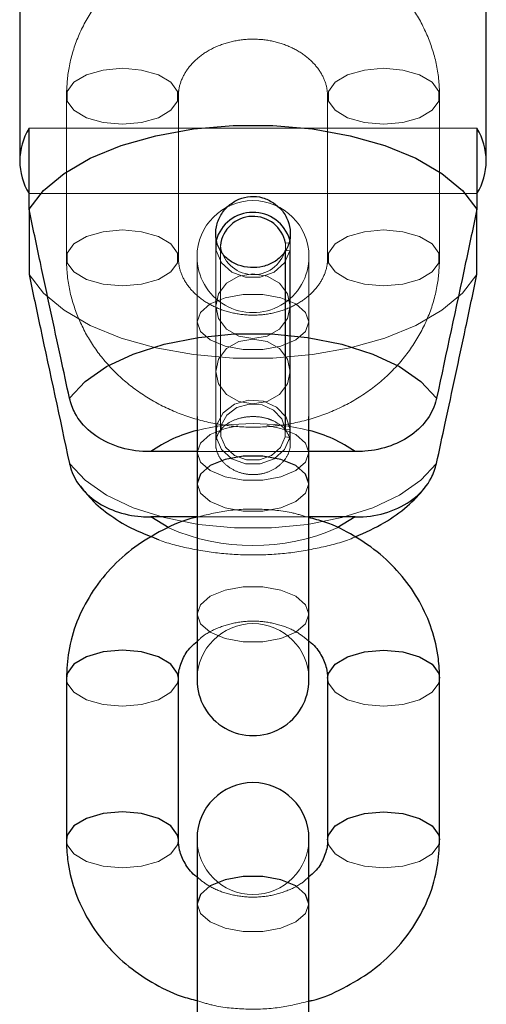
# Model space of a CAD drawing. Units: millimetres. Extents: x 0 to 42, y 0 to 29.8.
# Drawn here: x 33.9 to 33.9, y 5.5 to 5.6 of the extents above; entities that cross this region are included whole.
import ezdxf

# ---------------------------------------------------------------- set-up
doc = ezdxf.new("R2010")
doc.units = ezdxf.units.MM
doc.linetypes.add('HIDDEN', pattern=[0.1905, 0.127, -0.0635])

msp = doc.modelspace()

# ---------------------------------------------------------------- linework, layer by layer
for p, q in [((33.87348347350372, 5.623788042524009), (33.87348347350372, 5.549309855857043)), ((33.92348342582, 5.549309855857043), (33.92348342582, 5.623788042524009)), ((33.87448340102448, 5.544149602362065), (33.87448340102448, 5.552809855499414)), ((33.92248349829926, 5.552809855499414), (33.92248349829926, 5.544149602362065)), ((33.87448340102448, 5.544149602362065), (33.87448340102448, 5.537149603077321)), ((33.92248349829926, 5.537149603077321), (33.92248349829926, 5.544149602362065)), ((33.89248352690949, 5.521944491722731), (33.89248352690949, 5.514740637102275)), ((33.90448337241425, 5.514740637102275), (33.90448337241425, 5.521944491722731)), ((33.89248352690949, 5.518168842950015), (33.88753204985871, 5.518168842950015)), ((33.90943484946503, 5.518168842950015), (33.90448337241425, 5.518168842950015)), ((33.89248352690949, 5.514740637102275), (33.89248352690949, 5.493740639248042)), ((33.90448337241425, 5.493740639248042), (33.90448337241425, 5.514740637102275)), ((33.89248352690949, 5.511168843665271), (33.88753204985871, 5.511168843665271)), ((33.88945298835052, 5.509994855680612), (33.88753204985871, 5.511168843665271)), ((33.90943484946503, 5.511168843665271), (33.90448337241425, 5.511168843665271)), ((33.90943484946503, 5.511168843665271), (33.90749984427703, 5.509988127806334)), ((33.87848334952606, 5.493884234287886), (33.87848334952606, 5.476563720562605)), ((33.8904834334494, 5.476563720562605), (33.8904834334494, 5.493884234287886)), ((33.90648346587432, 5.493884234287886), (33.90648346587432, 5.476563720562605)), ((33.91848331137909, 5.476563720562605), (33.91848331137909, 5.493884234287886)), ((33.89248352690949, 5.47670731560245), (33.89248352690949, 5.469707316317705)), ((33.90448337241425, 5.469707316317705), (33.90448337241425, 5.47670731560245)), ((33.89248352690949, 5.469707316317705), (33.89248352690949, 5.452386802592425)), ((33.90448337241425, 5.452386802592425), (33.90448337241425, 5.469707316317705))]:
    msp.add_line(p, q)
at = {"color": 7, "linetype": 'HIDDEN', "lineweight": 18}
for p, q in [((33.87848334952606, 5.556238061347154), (33.87848334952606, 5.538917551347165)), ((33.8904834334494, 5.538917551347165), (33.8904834334494, 5.556238061347154)), ((33.90648346587432, 5.556238061347154), (33.90648346587432, 5.538917551347165)), ((33.91848331137909, 5.538917551347165), (33.91848331137909, 5.556238061347154)), ((33.92248349829926, 5.552809855499414), (33.87448340102448, 5.552809855499414)), ((33.92248349829926, 5.54580985621467), (33.87448340102448, 5.54580985621467)), ((33.89448338195098, 5.541528327920584), (33.89448338195098, 5.533757297852186)), ((33.90248351737274, 5.533757297852186), (33.90248351737274, 5.541525295534282)), ((33.90246968909515, 5.540545205184369), (33.90197139426483, 5.540509218880086)), ((33.90197139426483, 5.520509219327121), (33.90197139426483, 5.540509218880086)), ((33.90241866751922, 5.540878376522211), (33.90246968909515, 5.540545205184369)), ((33.90246968909515, 5.520545205631404), (33.90246968909515, 5.540545205184369)), ((33.89448338195098, 5.540257299848943), (33.89448338195098, 5.520257300295976)), ((33.89498334571136, 5.540257299848943), (33.89498334571136, 5.520257300295976)), ((33.90193443938507, 5.539752116956858), (33.90242748900665, 5.539679946907906)), ((33.90193443938507, 5.519752113678603), (33.90193443938507, 5.539752116956858)), ((33.90242748900665, 5.519679947354941), (33.90242748900665, 5.539679946907906)), ((33.89248352690949, 5.539061146387009), (33.89248352690949, 5.532061147102264)), ((33.90448337241425, 5.532061147102264), (33.90448337241425, 5.539061146387009)), ((33.89248352690949, 5.532061147102264), (33.89248352690949, 5.521944491722731)), ((33.90448337241425, 5.521944491722731), (33.90448337241425, 5.532061147102264)), ((33.89448338195098, 5.526757298567443), (33.89448338195098, 5.518988697388319)), ((33.90248351737274, 5.518989338138251), (33.90248351737274, 5.526757298567443)), ((33.90246968909515, 5.520545205631404), (33.90197139426483, 5.520509219327121)), ((33.90193443938507, 5.519752113678603), (33.90242748900665, 5.519679947354941)), ((33.90448337241425, 5.518168842950015), (33.89248352690949, 5.518168842950015)), ((33.90448337241425, 5.511168843665271), (33.89248352690949, 5.511168843665271))]:
    msp.add_line(p, q, dxfattribs=at)
at = {"color": 7, "linetype": 'HIDDEN', "lineweight": 18, "flags": 128}
for points in [[(33.88448339148773, 5.553238058992772), (33.88653546019806, 5.553418983304052), (33.88834005042327, 5.553939927899389), (33.88967948600067, 5.554738060169963), (33.89039235755219, 5.555717116751818), (33.89039235755219, 5.556759005942492), (33.88967948600067, 5.557738060661702), (33.88834005042327, 5.558536194794921), (33.88653546019806, 5.559057137527613), (33.88448339148773, 5.559238059976249), (33.8824313227774, 5.559057137527613), (33.88062673255218, 5.558536194794921), (33.87928729697479, 5.557738060661702), (33.87857466384185, 5.556759005942492), (33.87857466384185, 5.555717116751818), (33.87928729697479, 5.554738060169963), (33.88062673255218, 5.553939927899389), (33.8824313227774, 5.553418983304052), (33.88448339148773, 5.553238058992772)], [(33.91248350783599, 5.553238058992772), (33.91043120070709, 5.553418983304052), (33.90862661048187, 5.553939927899389), (33.90728717490448, 5.554738060169963), (33.90657454177155, 5.555717116751818), (33.90657454177155, 5.556759005942492), (33.90728717490448, 5.557738060661702), (33.90862661048187, 5.558536194794921), (33.91043120070709, 5.559057137527613), (33.91248350783599, 5.559238059976249), (33.91453557654632, 5.559057137527613), (33.91634016677154, 5.558536194794921), (33.91767960234894, 5.557738060661702), (33.91839223548187, 5.556759005942492), (33.91839223548187, 5.555717116751818), (33.91767960234894, 5.554738060169963), (33.91634016677154, 5.553939927899389), (33.91453557654632, 5.553418983304052), (33.91248350783599, 5.553238058992772)], [(33.88448339148773, 5.535917552718071), (33.88653546019806, 5.536098475166707), (33.88834005042327, 5.536619419762044), (33.88967948600067, 5.537417552032618), (33.89039235755219, 5.538396606751828), (33.89039235755219, 5.539438495942502), (33.88967948600067, 5.540417550661711), (33.88834005042327, 5.541215686657576), (33.88653546019806, 5.541736631252913), (33.88448339148773, 5.541917553701548), (33.8824313227774, 5.541736631252913), (33.88062673255218, 5.541215686657576), (33.87928729697479, 5.540417550661711), (33.87857466384185, 5.539438495942502), (33.87857466384185, 5.538396606751828), (33.87928729697479, 5.537417552032618), (33.88062673255218, 5.536619419762044), (33.8824313227774, 5.536098475166707), (33.88448339148773, 5.535917552718071)], [(33.91248350783599, 5.535917552718071), (33.91043120070709, 5.536098475166707), (33.90862661048187, 5.536619419762044), (33.90728717490448, 5.537417552032618), (33.90657454177155, 5.538396606751828), (33.90657454177155, 5.539438495942502), (33.90728717490448, 5.540417550661711), (33.90862661048187, 5.541215686657576), (33.91043120070709, 5.541736631252913), (33.91248350783599, 5.541917553701548), (33.91453557654632, 5.541736631252913), (33.91634016677154, 5.541215686657576), (33.91767960234894, 5.540417550661711), (33.91839223548187, 5.539438495942502), (33.91839223548187, 5.538396606751828), (33.91767960234894, 5.537417552032618), (33.91634016677154, 5.536619419762044), (33.91453557654632, 5.536098475166707), (33.91248350783599, 5.535917552718071)], [(33.90242748900665, 5.539679946907906), (33.9018519465567, 5.538389077940134), (33.90073877021088, 5.537396317877917), (33.89926582022918, 5.536860092141775), (33.89766793891204, 5.536865963199286), (33.89620023413909, 5.537412992277292), (33.89509683295501, 5.538413892098813), (33.89453392668976, 5.539708948292879), (33.89453368827118, 5.540804574796108)], [(33.92248349829926, 5.537149603077321), (33.92093568488372, 5.535151897528319), (33.91872816725983, 5.533315683313756), (33.91592627211823, 5.531694895186572), (33.91261177703156, 5.530337153532653), (33.90888243361725, 5.529282330134063), (33.90484767600311, 5.528561415680794), (33.90062575980438, 5.528195584722904), (33.89634113951935, 5.528195584722904), (33.89211922332061, 5.528561415680794), (33.88808446570648, 5.529282330134063), (33.8843548838736, 5.530337153532653), (33.88104062720551, 5.531694895186572), (33.87823849364533, 5.533315683313756), (33.87603121444, 5.535151897528319), (33.87448340102448, 5.537149603077321)], [(33.89848333045257, 5.537221400597243), (33.90001421614898, 5.536957709648757), (33.90131192847504, 5.536206787982135), (33.90217881842865, 5.535082953580766), (33.90248351737274, 5.533757297852186), (33.90217881842865, 5.532431645848898), (33.90131192847504, 5.531307807722239), (33.90001421614898, 5.530556886055617), (33.89848333045257, 5.530293195107131), (33.89695268317474, 5.530556886055617), (33.8956549708487, 5.531307807722239), (33.8947878424765, 5.532431645848898), (33.89448338195098, 5.533757297852186), (33.8947878424765, 5.535082953580766), (33.8956549708487, 5.536206787982135), (33.89695268317474, 5.536957709648757), (33.89848333045257, 5.537221400597243)], [(33.89248352690949, 5.532061147102264), (33.89284520789398, 5.531035086670069), (33.89388709708465, 5.530132784106879), (33.89548330947174, 5.529463070043473), (33.8974414412619, 5.529106723674683), (33.89952521964324, 5.529106723674683), (33.90148335143341, 5.529463070043473), (33.90307980223907, 5.530132784106879), (33.90412169142974, 5.531035086670069), (33.90448337241425, 5.532061147102264), (33.90412169142974, 5.533087207534461), (33.90307980223907, 5.53398951009765), (33.90148335143341, 5.534659220435767), (33.89952521964324, 5.535015570529847), (33.8974414412619, 5.535015570529847), (33.89548330947174, 5.534659220435767), (33.89388709708465, 5.53398951009765), (33.89284520789398, 5.533087207534461), (33.89248352690949, 5.532061147102264)], [(33.89848333045257, 5.523293195822386), (33.90001421614898, 5.523556886770872), (33.90131192847504, 5.524307808437494), (33.90217881842865, 5.525431642838864), (33.90248351737274, 5.526757298567443), (33.90217881842865, 5.528082954296021), (33.90131192847504, 5.529206788697389), (33.90001421614898, 5.529957710364013), (33.89848333045257, 5.530221401312499), (33.89695268317474, 5.529957710364013), (33.8956549708487, 5.529206788697389), (33.8947878424765, 5.528082954296021), (33.89448338195098, 5.526757298567443), (33.8947878424765, 5.525431642838864), (33.8956549708487, 5.524307808437494), (33.89695268317474, 5.523556886770872), (33.89848333045257, 5.523293195822386)], [(33.90242748900665, 5.519679947354941), (33.9018519465567, 5.518389074661879), (33.90073877021088, 5.517396322050241), (33.89926582022918, 5.51686008886352), (33.89766793891204, 5.51686595992103), (33.89620023413909, 5.517412988999038), (33.89509683295501, 5.518413892545848), (33.89453392668976, 5.519708945014624), (33.89460116072907, 5.521091504552512), (33.89528780623687, 5.522340944566874), (33.89648466750397, 5.523257894971518), (33.89800029441131, 5.523696037539391), (33.89959293051971, 5.523585452296881), (33.90100866004242, 5.522943793394712), (33.90202146216645, 5.521873442986159), (33.90246968909515, 5.520545205631404)], [(33.90197139426483, 5.520509219327121), (33.90157919570221, 5.521671427943854), (33.90069299384368, 5.522607980826049), (33.89945440932525, 5.523169434228091), (33.89806061431182, 5.523266194918302), (33.89673453017487, 5.522882821568398), (33.89568739577545, 5.522080487170367), (33.89508634253753, 5.520987226226477), (33.89502745314849, 5.519777490356116), (33.89552002593292, 5.518644316651969), (33.89648562117828, 5.517768530705122), (33.89776974364532, 5.517289875605254), (33.89916783019317, 5.517284742155222), (33.90045672103179, 5.517753942468313), (33.90143089934601, 5.518622605660109), (33.90193443938507, 5.519752113678603)], [(33.89996843978179, 5.520967802562861), (33.90148335143341, 5.520659221866278), (33.90307980223907, 5.519989511528163), (33.90412169142974, 5.519087208964972), (33.90448337241425, 5.518061144807486), (33.90412169142974, 5.51703508810058), (33.90307980223907, 5.516132785537391), (33.90148335143341, 5.515463067748694), (33.89952521964324, 5.515106721379905), (33.8974414412619, 5.515106721379905), (33.89548330947174, 5.515463067748694), (33.89388709708465, 5.516132785537391), (33.89284520789398, 5.51703508810058), (33.89248352690949, 5.518061144807486)], [(33.89248352690949, 5.518061144807486), (33.89284520789398, 5.519087208964972), (33.89388709708465, 5.519989511528163), (33.89548330947174, 5.520659221866278), (33.89684611006988, 5.520947283663897)], [(33.91815071746124, 5.516893974104075), (33.91648464843048, 5.51510829345241), (33.91417723342193, 5.513510970928816), (33.91131072684539, 5.512158928969053), (33.90798693343415, 5.511100350477842), (33.90432434722198, 5.510372942843585), (33.90045386000885, 5.510002648987918), (33.89651303931488, 5.510002648987918), (33.89264231368316, 5.510372942843585), (33.88897996588959, 5.511100350477842), (33.88565617247833, 5.512158928969053), (33.88278942748321, 5.513510970928816), (33.88048201247467, 5.51510829345241), (33.87881618186249, 5.516893974104075)], [(33.89248352690949, 5.514740637102275), (33.89284520789398, 5.513714580395369), (33.89388709708465, 5.512812277832178), (33.89548330947174, 5.512142560043483), (33.8974414412619, 5.511786213674692), (33.89952521964324, 5.511786213674692), (33.90148335143341, 5.512142560043483), (33.90307980223907, 5.512812277832178), (33.90412169142974, 5.513714580395369), (33.90448337241425, 5.514740637102275)], [(33.89248352690949, 5.500740638532786), (33.89284520789398, 5.501766695239692), (33.89388709708465, 5.502668997802881), (33.89548330947174, 5.503338715591578), (33.8974414412619, 5.503695061960368), (33.89952521964324, 5.503695061960368), (33.90148335143341, 5.503338715591578), (33.90307980223907, 5.502668997802881), (33.90412169142974, 5.501766695239692), (33.90448337241425, 5.500740638532786), (33.90412169142974, 5.4997145743753), (33.90307980223907, 5.498812271812109), (33.90148335143341, 5.498142561473994), (33.89952521964324, 5.497786215105204), (33.8974414412619, 5.497786215105204), (33.89548330947174, 5.498142561473994), (33.89388709708465, 5.498812271812109), (33.89284520789398, 5.4997145743753), (33.89248352690949, 5.500740638532786)], [(33.87848334952606, 5.493884234287886), (33.87857466384185, 5.493363289692549), (33.87928729697479, 5.49238423124805), (33.88062673255218, 5.491586095252185), (33.8824313227774, 5.491065150656847), (33.88448339148773, 5.490884228208212)], [(33.88448339148773, 5.490884228208212), (33.88653546019806, 5.491065150656847), (33.88834005042327, 5.491586095252185), (33.88967948600067, 5.49238423124805), (33.89039235755219, 5.493363289692549), (33.8904834334494, 5.493884234287886)], [(33.91248350783599, 5.490884228208212), (33.91043120070709, 5.491065150656847), (33.90862661048187, 5.491586095252185), (33.90728717490448, 5.49238423124805), (33.90657454177155, 5.493363289692549), (33.90648346587432, 5.493884234287886)], [(33.91848331137909, 5.493884234287886), (33.91839223548187, 5.493363289692549), (33.91767960234894, 5.49238423124805), (33.91634016677154, 5.491586095252185), (33.91453557654632, 5.491065150656847), (33.91248350783599, 5.490884228208212)], [(33.87848334952606, 5.476561619498877), (33.87857466384185, 5.476042775967269), (33.87928729697479, 5.475063724973348), (33.88062673255218, 5.474265588977484), (33.8824313227774, 5.473744644382148), (33.88448339148773, 5.473563721933512)], [(33.88448339148773, 5.473563721933512), (33.88653546019806, 5.473744644382148), (33.88834005042327, 5.474265588977484), (33.88967948600067, 5.475063724973348), (33.89039235755219, 5.476042775967269), (33.89048271819366, 5.476612045028357)], [(33.91248350783599, 5.473563721933512), (33.91043120070709, 5.473744644382148), (33.90862661048187, 5.474265588977484), (33.90728717490448, 5.475063724973348), (33.90657454177155, 5.476042775967269), (33.90648346587432, 5.476564957358984)], [(33.91848331137909, 5.476561477937845), (33.91839223548187, 5.476042775967269), (33.91767960234894, 5.475063724973348), (33.91634016677154, 5.474265588977484), (33.91453557654632, 5.473744644382148), (33.91248350783599, 5.473563721933512)], [(33.89248352690949, 5.469707316317705), (33.89284520789398, 5.4686812596108), (33.89388709708465, 5.46777895704761), (33.89548330947174, 5.467109239258913), (33.8974414412619, 5.466752892890124), (33.89952521964324, 5.466752892890124), (33.90148335143341, 5.467109239258913), (33.90307980223907, 5.46777895704761), (33.90412169142974, 5.4686812596108), (33.90448337241425, 5.469707316317705)]]:
    msp.add_lwpolyline(points, dxfattribs=at)
at = {"flags": 128}
for points in [[(33.87448340102448, 5.544149602362065), (33.87603121444, 5.546147311636357), (33.87823849364533, 5.54798352585092), (33.88104062720551, 5.549604310252813), (33.8843548838736, 5.550962055632024), (33.88808446570648, 5.552016875305323), (33.89211922332061, 5.552737789758591), (33.89634113951935, 5.55310362071648), (33.90062575980438, 5.55310362071648), (33.90484767600311, 5.552737789758591), (33.90888243361725, 5.552016875305323), (33.91261177703156, 5.550962055632024), (33.91592627211823, 5.549604310252813), (33.91872816725983, 5.54798352585092), (33.92093568488372, 5.546147311636357), (33.92248349829926, 5.544149602362065)], [(33.87881618186249, 5.523893973388819), (33.88048201247467, 5.525679654040484), (33.88278942748321, 5.527276976564078), (33.88565617247833, 5.528629018523841), (33.88897996588959, 5.529687600740342), (33.89264231368316, 5.53041500464931), (33.89651303931488, 5.530785302230267), (33.90045386000885, 5.530785302230267), (33.90432434722198, 5.53041500464931), (33.90798693343415, 5.529687600740342), (33.91131072684539, 5.528629018523841), (33.91417723342193, 5.527276976564078), (33.91648464843048, 5.525679654040484), (33.91815071746124, 5.523893973388819)], [(33.90448337241425, 5.514740637102275), (33.90412169142974, 5.515766701259761), (33.90307980223907, 5.516669003822951), (33.90148335143341, 5.517338714161067), (33.89952521964324, 5.517695060529856), (33.8974414412619, 5.517695060529856), (33.89548330947174, 5.517338714161067), (33.89388709708465, 5.516669003822951), (33.89284520789398, 5.515766701259761), (33.89248352690949, 5.514740637102275)], [(33.8904834334494, 5.493884234287886), (33.89039235755219, 5.494405178883223), (33.88967948600067, 5.495384229877143), (33.88834005042327, 5.496182365873008), (33.88653546019806, 5.496703310468344), (33.88448339148773, 5.49688423291698), (33.8824313227774, 5.496703310468344), (33.88062673255218, 5.496182365873008), (33.87928729697479, 5.495384229877143), (33.87857466384185, 5.494405178883223), (33.87848334952606, 5.493884234287886)], [(33.90648346587432, 5.493884234287886), (33.90657454177155, 5.494405178883223), (33.90728717490448, 5.495384229877143), (33.90862661048187, 5.496182365873008), (33.91043120070709, 5.496703310468344), (33.91248350783599, 5.49688423291698), (33.91453557654632, 5.496703310468344), (33.91634016677154, 5.496182365873008), (33.91767960234894, 5.495384229877143), (33.91839223548187, 5.494405178883223), (33.91848331137909, 5.493884234287886)], [(33.89048271819366, 5.476612045028357), (33.89039235755219, 5.477084665157943), (33.88967948600067, 5.478063723602443), (33.88834005042327, 5.478861859598307), (33.88653546019806, 5.479382804193644), (33.88448339148773, 5.479563726642279), (33.8824313227774, 5.479382804193644), (33.88062673255218, 5.478861859598307), (33.87928729697479, 5.478063723602443), (33.87857466384185, 5.477084665157943), (33.87848334952606, 5.476561619498877)], [(33.90648346587432, 5.476564957358984), (33.90657454177155, 5.477084665157943), (33.90728717490448, 5.478063723602443), (33.90862661048187, 5.478861859598307), (33.91043120070709, 5.479382804193644), (33.91248350783599, 5.479563726642279), (33.91453557654632, 5.479382804193644), (33.91634016677154, 5.478861859598307), (33.91767960234894, 5.478063723602443), (33.91839223548187, 5.477084665157943), (33.91848331137909, 5.476561477937845)], [(33.90448337241425, 5.469707316317705), (33.90412169142974, 5.470733380475192), (33.90307980223907, 5.471635683038382), (33.90148335143341, 5.472305393376498), (33.89952521964324, 5.472661739745288), (33.8974414412619, 5.472661739745288), (33.89548330947174, 5.472305393376498), (33.89388709708465, 5.471635683038382), (33.89284520789398, 5.470733380475192), (33.89248352690949, 5.469707316317705)]]:
    msp.add_lwpolyline(points, dxfattribs=at)
for centre, radius, start, end in [((33.88017196748965, 5.549309855857043), 0.006679055765998569, 148.3972951198594, 211.6027048801544), ((33.91679493183398, 5.549309855857043), 0.006679055766083292, 328.3972951202945, 31.60270487969342), ((33.89848681887012, 5.539704593490394), 0.004103315781807635, 16.62205299561299, 164.4504682676456), ((33.89849696121073, 5.539839813264341), 0.003538331375913728, 10.90533100748639, 173.223904573477), ((33.89596131814946, 5.506285264543667), 0.01456955729105555, 103.8099795539757, 125.3488673657795), ((33.90099963354761, 5.50627226146469), 0.01458360444507953, 54.66162966042674, 76.179523419823), ((33.89848341691238, 5.493740637926144), 0.006000000000000227, 180, 1.357036664091049e-10), ((33.89848341691238, 5.476707316929354), 0.006000000000000227, 0, 180)]:
    msp.add_arc(centre, radius, start, end)
at = {"color": 7, "linetype": 'HIDDEN', "lineweight": 18}
for centre, radius, start, end in [((33.89848341691238, 5.539061146001833), 0.006000000000000227, 0, 179.9999999998643), ((33.8985082154481, 5.540683369740743), 0.003550527033238634, 186.8922106377045, 344.7942638961956), ((33.89848341691238, 5.539061146001833), 0.006000000000000227, 179.9999999998643, 0), ((33.89848344966187, 5.496477214900881), 0.02469635845763919, 75.9394202007823, 104.0605797992177), ((33.89848411203143, 5.530634491591655), 0.02252899832394599, 246.3676329847965, 293.5896472433903), ((33.89848341691238, 5.493740637926144), 0.006000000000000227, 1.357036664091049e-10, 180), ((33.89848341691238, 5.476707316929354), 0.006000000000000227, 180, 0)]:
    msp.add_arc(centre, radius, start, end, dxfattribs=at)
for points, knots in [([(33.91848331137909, 5.556238061347154), (33.91845643513859, 5.556943330595645), (33.9183886604589, 5.558721830732709), (33.91772145112961, 5.561522460232803), (33.916408018738, 5.564505636884823), (33.91453387125019, 5.567223284871871), (33.9121658599447, 5.569600238360663), (33.90936596283967, 5.57156714677996), (33.90621476723149, 5.573062401004488), (33.90280585388386, 5.574034258845119), (33.89924451473736, 5.574446293506551), (33.89564340176591, 5.574278260291149), (33.89211860520157, 5.573528024701304), (33.88878677761144, 5.572211833703032), (33.88576137365735, 5.570365607434161), (33.88315038891302, 5.568046598449347), (33.88104407032714, 5.565333494685808), (33.8795308858655, 5.562324837914226), (33.8786371043718, 5.559252786074656), (33.87853226725159, 5.55719720820241), (33.87848334952606, 5.556238061347154)], [0, 0, 0, 0, 0.03643990520613424, 0.09189168043624701, 0.1473075140914124, 0.2029249501789413, 0.2589441400967259, 0.315465327105187, 0.3724798431358852, 0.4299242913973835, 0.4877013399210361, 0.545742551314497, 0.6039724599503092, 0.6623073834517709, 0.7206387731559828, 0.778804875207636, 0.8366035707201982, 0.8938558503357754, 0.9504724054832263, 1, 1, 1, 1]), ([(33.8904834334494, 5.556238061347154), (33.89049102602056, 5.556430370360559), (33.89051785139144, 5.557109818798264), (33.89085993629639, 5.558249578517445), (33.89175502111768, 5.559624088518875), (33.89312019364831, 5.560844467221957), (33.89491906866186, 5.561793866235719), (33.8970427878867, 5.562340814266022), (33.89926069574325, 5.562412027909352), (33.90139895058418, 5.562012164365916), (33.90329084845944, 5.561195047979223), (33.90480530719771, 5.560059088703527), (33.90585480397436, 5.558724790202647), (33.90639940131342, 5.55743091252819), (33.90645775728976, 5.556602858535633), (33.90648346587432, 5.556238061347154)], [0, 0, 0, 0, 0.03539763984448634, 0.1250636705222933, 0.2069051819888949, 0.2848017464704673, 0.3674924171494148, 0.4482396278722289, 0.5280835317576887, 0.6075166645683295, 0.6867830350237292, 0.7664550511348912, 0.8477455057741392, 0.9329246499313342, 1, 1, 1, 1]), ([(33.87848334952606, 5.538917551347165), (33.8785103221111, 5.538212282429804), (33.87857833943242, 5.53643379132535), (33.87924541597801, 5.533633149392532), (33.88055889164063, 5.530649979598929), (33.8824330160811, 5.527932315489921), (33.88480103217168, 5.525555465369496), (33.8876007581226, 5.523588320946413), (33.89075203174756, 5.522093331152417), (33.89416094176791, 5.521121281642086), (33.89772231143462, 5.520709342363485), (33.901323495705, 5.520877344682351), (33.90484829517194, 5.521627586255996), (33.90818012173534, 5.522943777643066), (33.91120552464571, 5.524790006739367), (33.91381651030544, 5.527109012300961), (33.91592283466107, 5.529822117848933), (33.91743599160738, 5.532830777505455), (33.91832986746894, 5.535902815392471), (33.91843449268335, 5.537958402970728), (33.91848331137909, 5.538917551347165)], [0, 0, 0, 0, 0.03644015027915477, 0.09189187488802392, 0.1473076855597841, 0.2029250985802945, 0.2589442446971151, 0.3154623608207688, 0.372480277234104, 0.4299210053891758, 0.4877018576032781, 0.5457430428170412, 0.603972921049063, 0.6623078313080271, 0.7206392121849392, 0.7788052610792157, 0.8366039553971305, 0.8938562367450541, 0.9504727410927258, 1, 1, 1, 1]), ([(33.90648346587432, 5.538917551347165), (33.90647588090067, 5.53872524189126), (33.90644908200432, 5.538045782553811), (33.9061065693849, 5.536906094818897), (33.90521195131313, 5.53553148228521), (33.90384667983017, 5.5343111524307), (33.90204783676683, 5.533361744177512), (33.89992403507836, 5.532814791148814), (33.89770611329115, 5.532743555094592), (33.89556789161499, 5.533143491397376), (33.89367602613535, 5.53396055447668), (33.89216165539218, 5.535096571328807), (33.89111172703411, 5.536430752020408), (33.89056756757275, 5.537724726299284), (33.89050916356999, 5.53855275842953), (33.8904834334494, 5.538917551347165)], [0, 0, 0, 0, 0.03539759037344915, 0.1250652142370657, 0.2069032764178312, 0.2847997845897416, 0.3674904059401604, 0.4482375964858709, 0.5280901925843358, 0.6075148813557903, 0.6867812069674233, 0.7664532031701513, 0.8477477811628156, 0.9329246666921147, 1, 1, 1, 1]), ([(33.90069251700653, 5.521461284318117), (33.90104883557528, 5.521254396953296), (33.90176121450935, 5.520840772142948), (33.90237708540423, 5.519915343602785), (33.90256097594309, 5.518861231878764), (33.90225960052676, 5.517774826508084), (33.90153053428438, 5.516810863386518), (33.90046847510168, 5.516085566220452), (33.89918510168184, 5.515690579836146), (33.89781865340711, 5.515684743425893), (33.89652519585997, 5.516071899025677), (33.89545374617258, 5.516794042777826), (33.89472652394943, 5.517744269846943), (33.89441829530238, 5.518792444944558), (33.89455369082151, 5.519821238119263), (33.89512678257334, 5.520735989617529), (33.8960962299613, 5.521445748557122), (33.897349316776, 5.521870282084648), (33.89869713737234, 5.521970393625685), (33.89984652491766, 5.521804686747376), (33.90045187415596, 5.521558965301847), (33.90069251700653, 5.521461284318117)], [0, 0, 0, 0, 0.05521550916248773, 0.110391006842072, 0.1662956597297277, 0.2210666412043611, 0.2742568512963064, 0.3269250086191212, 0.3798586977165883, 0.433014378603142, 0.4861834793295804, 0.5393444452465675, 0.5923004499357866, 0.6449667034077935, 0.6980517026362709, 0.7525904326218825, 0.8084358058562068, 0.8636063384731136, 0.9161679814185582, 0.9666744836800713, 1, 1, 1, 1]), ([(33.90448337241425, 5.511102004506735), (33.90392270177809, 5.51127655666384), (33.90223157156788, 5.51180305191275), (33.89924118393392, 5.5120657150149), (33.89574830947522, 5.511964122736211), (33.89353662738417, 5.511413248257857), (33.89248352690949, 5.511150947370677)], [0, 0, 0, 0, 0.1452893217608156, 0.4382308353746499, 0.7325115683117003, 0.9999999999999999, 0.9999999999999999, 0.9999999999999999, 0.9999999999999999]), ([(33.88764792128814, 5.509042626776843), (33.88791244625822, 5.508925621656063), (33.88919787852408, 5.508357047137443), (33.89178251576659, 5.507731764080852), (33.89531283286649, 5.507175603932532), (33.89894061377804, 5.507041170151457), (33.90256182009605, 5.507269461308114), (33.90606313793765, 5.5079446093299), (33.90838776833773, 5.508533232106625), (33.90941920833556, 5.509036676542747), (33.90943675681366, 5.509045241930632)], [0, 0, 0, 0, 0.04147662765131653, 0.2015514658137754, 0.3602815740118546, 0.5174814965277197, 0.6747826078202106, 0.8339170843207317, 0.9971743364474679, 1, 1, 1, 1]), ([(33.89248352690949, 5.49782636628404), (33.89269901309627, 5.498031440595438), (33.89335512792533, 5.498655853226101), (33.89493397428177, 5.499434149604648), (33.89703834881162, 5.49998829282949), (33.89926383913092, 5.500058695836932), (33.90139080431001, 5.499655076365952), (33.90322027547627, 5.498895295665173), (33.90408584455568, 5.498183764123564), (33.90448337241425, 5.497856980719713)], [0, 0, 0, 0, 0.07933276333931985, 0.2415533136102531, 0.3999612862344752, 0.5565971813307925, 0.7124272269148819, 0.867927134430692, 1, 1, 1, 1]), ([(33.90448337241425, 5.472621588566451), (33.90426788624602, 5.472416514316191), (33.9036117714735, 5.471792101871683), (33.90203292435565, 5.471013802985849), (33.89992847762813, 5.470459650215787), (33.89770295864457, 5.47038923520298), (33.89557603950774, 5.470792915072412), (33.89374665241148, 5.471552638796565), (33.89288105876367, 5.472264188415481), (33.89248352690949, 5.472590974130778)], [0, 0, 0, 0, 0.07933296466759603, 0.2415539266169126, 0.3999623012440741, 0.5566156767018413, 0.7124309747167563, 0.8679312768555066, 0.9999999999999999, 0.9999999999999999, 0.9999999999999999, 0.9999999999999999]), ([(33.89248352690949, 5.459345957794337), (33.8930441174416, 5.459171401645436), (33.89473522519837, 5.458644826113944), (33.89772564468422, 5.458382257859573), (33.90121858143722, 5.458483815414179), (33.90343027047832, 5.459034701517619), (33.90448337241425, 5.459297007479814)], [0, 0, 0, 0, 0.1452707479195884, 0.4382316050049739, 0.7325124041781925, 1, 1, 1, 1])]:
    msp.add_open_spline(points, degree=3, knots=knots, dxfattribs=at)
for points, knots in [([(33.90069251700653, 5.544829180994181), (33.9003101411839, 5.545040247439921), (33.89954493061988, 5.54546263364855), (33.89821619931578, 5.545577046147184), (33.89694459195642, 5.545273787992598), (33.89582955496428, 5.544572181267997), (33.89497063849216, 5.543539741429729), (33.89447919357323, 5.542270857189396), (33.89444957464357, 5.540932670513614), (33.89489307929116, 5.539713140424833), (33.89573705782539, 5.538745042342275), (33.89688127166479, 5.538100342298686), (33.89820674199854, 5.537824879117951), (33.89956733134006, 5.537942859566997), (33.90080666242756, 5.538446946584339), (33.90178172765648, 5.539295217754185), (33.90238368138714, 5.540405833222777), (33.90255447856435, 5.541668864328242), (33.90227769858168, 5.54295286602528), (33.90163460167027, 5.544070781304772), (33.90098370900164, 5.544594764781763), (33.90069251700653, 5.544829180994181)], [0, 0, 0, 0, 0.0516497622423784, 0.103361513355138, 0.1538349118969958, 0.2047311430765829, 0.2579313940763608, 0.3133785169233024, 0.3691118761978001, 0.4233307537136242, 0.476219187173008, 0.5289262909322892, 0.581957200734143, 0.6351215740724933, 0.688295024348446, 0.7414141542698639, 0.7942585612231917, 0.8469358022657689, 0.9003807049879319, 0.9554329881647592, 0.9999999999999999, 0.9999999999999999, 0.9999999999999999, 0.9999999999999999]), ([(33.87881618186249, 5.523893973388819), (33.87850541921971, 5.525334395267772), (33.87746037762616, 5.530178287578383), (33.8760165084159, 5.53693024558045), (33.87488838492443, 5.54224254530854), (33.87448340102448, 5.544149602362065)], [0, 0, 0, 0, 0.2133971982368447, 0.7176182636131679, 0.9999999999999999, 0.9999999999999999, 0.9999999999999999, 0.9999999999999999]), ([(33.92248349829926, 5.544149602362065), (33.9220786827581, 5.542242517934397), (33.92064510743912, 5.535488950225834), (33.91919286971857, 5.528738336696707), (33.91815071746124, 5.523893973388819)], [0, 0, 0, 0, 0.2823817735995484, 1, 1, 1, 1]), ([(33.87448340102448, 5.537149603077321), (33.87488821676502, 5.535242517725761), (33.87632179632188, 5.528488930107123), (33.87777403087085, 5.521738331441741), (33.87881618186249, 5.516893974104075)], [0, 0, 0, 0, 0.28238107791715, 1, 1, 1, 1]), ([(33.91815071746124, 5.516893974104075), (33.91846147955875, 5.518334391865362), (33.91950651149601, 5.523178234069997), (33.92095039181346, 5.529930251632925), (33.92207851468905, 5.535242547671578), (33.92248349829926, 5.537149603077321)], [0, 0, 0, 0, 0.2133990024834883, 0.7176189591917036, 1, 1, 1, 1]), ([(33.88753204985871, 5.518168842950015), (33.88724536715242, 5.518174728032011), (33.88592746832497, 5.518201782132214), (33.88358562162413, 5.518680976230891), (33.88100833486741, 5.520134109134371), (33.87939295939384, 5.522018853473807), (33.87898139877713, 5.523356848570144), (33.87881618186249, 5.523893973388819)], [0, 0, 0, 0, 0.07268731577181534, 0.3341482626228068, 0.5967396596097915, 0.838115148699442, 0.9999999999999999, 0.9999999999999999, 0.9999999999999999, 0.9999999999999999]), ([(33.91815071746124, 5.523893973388819), (33.91813927980273, 5.523843246265033), (33.91796597082368, 5.523074604149223), (33.91730010347257, 5.52162599593423), (33.91558729363994, 5.519889461401465), (33.91323346453207, 5.51866510179926), (33.91107022166368, 5.518208197871421), (33.90977475087978, 5.518177022613014), (33.90943484946503, 5.518168842950015)], [0, 0, 0, 0, 0.01512072736313763, 0.2291166343659175, 0.446135998089329, 0.6718174542875073, 0.9138925300552505, 0.9999999999999999, 0.9999999999999999, 0.9999999999999999, 0.9999999999999999]), ([(33.87881618186249, 5.516893974104075), (33.8788276197717, 5.516843246360803), (33.8790009853986, 5.516074360470284), (33.87966682015012, 5.514626152970954), (33.88137933789863, 5.512889389876883), (33.88373328007479, 5.51166507252417), (33.88589659749504, 5.511208206219916), (33.88719214836415, 5.511177024515688), (33.88753204985871, 5.511168843665271)], [0, 0, 0, 0, 0.01511571394991318, 0.2291105109690174, 0.4461195501468427, 0.6717998357491167, 0.9138932102152891, 1, 1, 1, 1]), ([(33.90943484946503, 5.511168843665271), (33.90972145248222, 5.511174732359827), (33.9110393551756, 5.511201810673554), (33.91338115928709, 5.511680867150284), (33.91595838116666, 5.513134186738743), (33.91757360981573, 5.515018859203523), (33.91798540538495, 5.516356848768979), (33.91815071746124, 5.516893974104075)], [0, 0, 0, 0, 0.07266808401768875, 0.3341537175227362, 0.5967322273389377, 0.8381113402404745, 1, 1, 1, 1]), ([(33.87998443290009, 5.514485000231413), (33.88028991724678, 5.514084890495329), (33.88114422207049, 5.512965960241656), (33.88297523416769, 5.511441124094296), (33.88521283583462, 5.510003414069632), (33.88690269507614, 5.509336663223782), (33.88764792128814, 5.509042626776843)], [0, 0, 0, 0, 0.1604982912363712, 0.4488428486764554, 0.7569402551362144, 1, 1, 1, 1]), ([(33.90943675681366, 5.509045241930632), (33.91050591601061, 5.509515986908793), (33.91252450791546, 5.510404761943296), (33.91497993014339, 5.512209158940543), (33.91638777541553, 5.513608648219193), (33.91696429405849, 5.514403763138998), (33.91700320884002, 5.514457433083204)], [0, 0, 0, 0, 0.3618658437589178, 0.6832092591381395, 0.9786167496500688, 1, 1, 1, 1]), ([(33.89248352690949, 5.511150947370677), (33.89237340438189, 5.511128226521614), (33.89108956176729, 5.510863339809467), (33.88879718230622, 5.509820567776279), (33.88575859955007, 5.508021784488027), (33.88315114505267, 5.505690131153369), (33.88104384812018, 5.502980329828647), (33.87953095018529, 5.499970849563119), (33.87863709132542, 5.496898995162073), (33.87853226310942, 5.494843392811675), (33.87848334952606, 5.493884234287886)], [0, 0, 0, 0, 0.01363175371821084, 0.1589232168796307, 0.3042075274255651, 0.4490792325427497, 0.593034370237737, 0.7356316326603185, 0.8766438592049332, 1, 1, 1, 1]), ([(33.91848331137909, 5.493884234287886), (33.91845643635994, 5.494589506716903), (33.91838866470812, 5.496368016240258), (33.91772142202156, 5.499168544461151), (33.91640812765456, 5.502152136804968), (33.91453346272591, 5.504868228475745), (33.91216740604657, 5.507251048311431), (33.90936010336958, 5.509195757665275), (33.90676035337916, 5.510510285357074), (33.90505541661683, 5.510953347353102), (33.90448337241425, 5.511102004506735)], [0, 0, 0, 0, 0.09081164384837051, 0.2290028175933433, 0.3671043526715855, 0.5057083002111862, 0.6453133027902472, 0.7861696309570436, 0.928255155470317, 1, 1, 1, 1]), ([(33.8904834334494, 5.493884234287886), (33.89049067719171, 5.494076682159463), (33.89051627018432, 5.494756623099463), (33.89087792982583, 5.495888479829474), (33.89156414451779, 5.497065870353151), (33.89226383810009, 5.497644643806952), (33.89248352690949, 5.49782636628404)], [0, 0, 0, 0, 0.1448566344353727, 0.5117955079272741, 0.8467142384593337, 1, 1, 1, 1]), ([(33.90448337241425, 5.497856980719713), (33.90456188063023, 5.497800456300752), (33.90515710085822, 5.497371909082884), (33.90582629110549, 5.496357048873928), (33.90640489890252, 5.49507976341218), (33.90645943856671, 5.494249850339765), (33.90648346587432, 5.493884234287886)], [0, 0, 0, 0, 0.05022907038942393, 0.3808182156803658, 0.7272210706125956, 1, 1, 1, 1]), ([(33.87848334952606, 5.476563720562605), (33.8785103213696, 5.4758584469335), (33.87857833767355, 5.47407992165568), (33.8792454539092, 5.471279388737288), (33.88055877011408, 5.468295843524711), (33.8824334292375, 5.465579709870395), (33.88479946812261, 5.463197007426851), (33.88760664717348, 5.461252039097253), (33.89020647839976, 5.459937708562798), (33.8919114848556, 5.459494617923241), (33.89248352690949, 5.459345957794337)], [0, 0, 0, 0, 0.09081047211256817, 0.2290015016553898, 0.3671044541633767, 0.5057082570700978, 0.6453131139716808, 0.7861605540559263, 0.9282553122070577, 1, 1, 1, 1]), ([(33.89248352690949, 5.472590974130778), (33.8924050199164, 5.472647498930241), (33.89180978287454, 5.473076067814405), (33.89114022095313, 5.474090827663329), (33.89056207368878, 5.475368218818409), (33.8905074834045, 5.476198109223034), (33.8904834334494, 5.476563720562605)], [0, 0, 0, 0, 0.05022868071932416, 0.3808319508087676, 0.7272231867933611, 0.9999999999999999, 0.9999999999999999, 0.9999999999999999, 0.9999999999999999]), ([(33.90448337241425, 5.459297007479814), (33.90459349495497, 5.459319730956009), (33.90587733730419, 5.459584648209699), (33.90816969397574, 5.460627360753326), (33.91120831286139, 5.462426180689385), (33.91381576721448, 5.464757842497389), (33.91592303180826, 5.467467584206142), (33.91743593976776, 5.470477132124156), (33.91832987850136, 5.473548945150706), (33.91843449619336, 5.475604559632726), (33.91848331137909, 5.476563720562605)], [0, 0, 0, 0, 0.01363183282300773, 0.1589240872864075, 0.3042075838299228, 0.4490794677546097, 0.5930361868575059, 0.7356320910918284, 0.8766444916803946, 1, 1, 1, 1]), ([(33.90648346587432, 5.476563720562605), (33.90647622825214, 5.476371267001627), (33.90645065405818, 5.475691230855238), (33.90608858347, 5.47455959188117), (33.90540277158516, 5.473382055167589), (33.90470307009551, 5.472803308056999), (33.90448337241425, 5.472621588566451)], [0, 0, 0, 0, 0.1448435237657176, 0.5118057116223873, 0.8467129843936082, 1, 1, 1, 1])]:
    msp.add_open_spline(points, degree=3, knots=knots)

doc.saveas('drawing.dxf')
